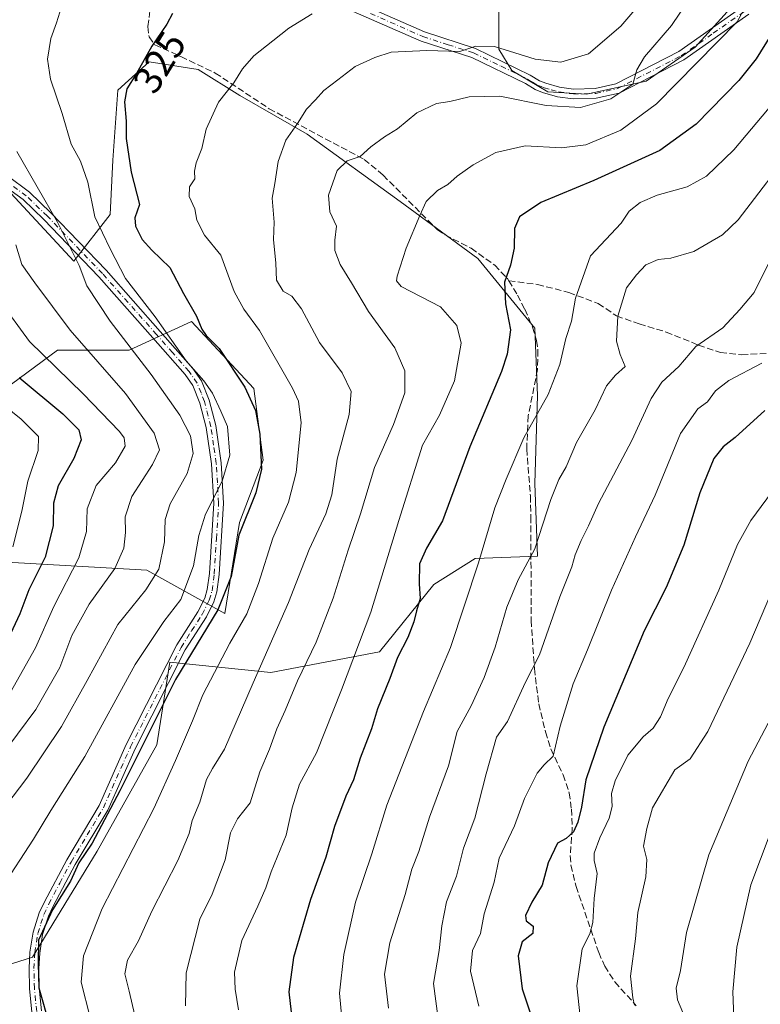
# Model space of a CAD drawing. Units: metres. Extents: x 603197 to 606617, y 4784738 to 4787104.
# Drawn here: x 606149 to 606338, y 4784896 to 4785146 of the extents above; entities that cross this region are included whole.
import ezdxf
from ezdxf.enums import TextEntityAlignment as Align

# ---------------------------------------------------------------- set-up
doc = ezdxf.new("R2010")
doc.units = ezdxf.units.M
doc.header["$MEASUREMENT"] = 0
doc.linetypes.add('DGN Style 3', pattern=[2.307223458686699, 1.648016756204785, -0.6592067024819142])
doc.linetypes.add('DGN Style 4', pattern=[2.6384748266838614, 1.318413404963828, -0.6592067024819142, 0.001648016756204785, -0.6592067024819142])
for name, color, linetype, lineweight in [('Arbolado forestal CxS', 92, 'Continuous', 0), ('Camino Cxs', 7, 'Continuous', 0), ('Camino eje', 30, 'DGN Style 4', 13), ('Curva de nivel maestra', 30, 'Continuous', 30), ('Curva de nivel normal', 30, 'Continuous', 0), ('Pastizal CxS', 92, 'Continuous', 0), ('Rótulo de curva de nivel directora', 7, 'Continuous', 0), ('Senda', 7, 'DGN Style 3', 0)]:
    doc.layers.add(name, color=color, linetype=linetype, lineweight=lineweight)
doc.styles.add('Style-Arial', font='txt')

# ---------------------------------------------------------------- blocks, each defined once
blk = doc.blocks.new('*U12')
at = {"layer": 'Arbolado forestal CxS', "color": 92, "linetype": 'Continuous', "lineweight": 0}
blk.add_polyline3d([(606135.8913000004, 4785045.3859, 289.9603999999963), (606159.0071, 4785062.4191, 307.1506999999983), (606177.2578999996, 4785062.4191, 314.468399999998), (606193.0740999999, 4785069.7191, 322.930600000007), (606208.8919000002, 4785052.6865, 325.571100000001), (606211.3268999998, 4785034.4363, 323.957899999994), (606205.2440999999, 4785018.6193, 323.4192999999942), (606201.5950999996, 4784995.502499999, 324.8928000000014), (606181.7472999999, 4785006.4659, 312.9250999999931), (606147.6649000002, 4785008.4133, 294.6203999999998)], dxfattribs=at)

msp = doc.modelspace()

# ---------------------------------------------------------------- linework, layer by layer
at = {"layer": 'Arbolado forestal CxS', "color": 92, "linetype": 'Continuous', "lineweight": 0}
for points in [[(606284.6454999996, 4785205.390900001, 302.8984999999957), (606283.1481, 4785197.002499999, 304.473800000007), (606278.2654999997, 4785189.4069, 306.3610000000044), (606271.2131000003, 4785176.3859, 314.8200999999972), (606271.2150999998, 4785138.950300001, 334.8386000000028), (606274.4704999998, 4785133.524900001, 336.2983999999997), (606283.6941000001, 4785128.099500001, 337.3258999999962), (606293.4599000001, 4785127.5571, 337.8410000000004), (606308.6511000004, 4785130.8123, 340.440499999997), (606321.1290999996, 4785139.493100001, 342.5219999999972), (606335.7770999996, 4785155.769300001, 344.6680000000051), (606355.8497000001, 4785183.981500001, 348.7510000000038), (606387.3154999996, 4785220.3321, 352.5151999999944), (606399.2506999997, 4785239.3211, 350.6135999999969), (606408.3620999996, 4785247.999100001, 350.8524000000034)], [(606086.3169, 4785007.4397, 271.395399999994), (606118.4517000001, 4785006.465700001, 280.9887000000017), (606147.6649000002, 4785008.4133, 294.6203999999998), (606181.7472999999, 4785006.4659, 312.9250999999931), (606201.5950999996, 4784995.502499999, 324.8928000000014), (606205.2440999999, 4785018.6193, 323.4192999999942), (606211.3268999998, 4785034.4363, 323.957899999994), (606208.8919000002, 4785052.6865, 325.571100000001), (606193.0740999999, 4785069.7191, 322.930600000007), (606177.2578999996, 4785062.4191, 314.468399999998), (606159.0071, 4785062.4191, 307.1506999999983), (606135.8913000004, 4785045.3859, 289.9603999999963), (606126.7308999998, 4785043.095899999, 285.4639000000025), (606119.7708999999, 4785052.1965, 287.707699999999), (606109.8975000001, 4785065.3599, 285.1187999999966), (606096.0755000003, 4785075.890699999, 283.0837999999931), (606072.3816999998, 4785072.5997, 275.0247999999993), (606048.0289000003, 4785080.4977, 269.8794999999955), (606040.1305000001, 4785087.079299999, 268.5273000000016), (606023.9545, 4785091.619899999, 263.2094999999972), (606026.3860999999, 4785119.602700001, 266.0075999999972), (606043.4175000006, 4785143.936699999, 277.8683000000019), (606048.2830999997, 4785173.1369, 286.5090999999957), (606043.4155000001, 4785184.0875, 288.3276000000042)], [(606086.3169, 4785007.4397, 271.395399999994), (606118.4517000001, 4785006.465700001, 280.9887000000017), (606147.6649000002, 4785008.4133, 294.6203999999998), (606181.7472999999, 4785006.4659, 312.9250999999931), (606201.5950999996, 4784995.502499999, 324.8928000000014), (606205.2440999999, 4785018.6193, 323.4192999999942), (606211.3268999998, 4785034.4363, 323.957899999994), (606208.8919000002, 4785052.6865, 325.571100000001), (606193.0740999999, 4785069.7191, 322.930600000007), (606177.2578999996, 4785062.4191, 314.468399999998), (606159.0071, 4785062.4191, 307.1506999999983), (606135.8913000004, 4785045.3859, 289.9603999999963), (606126.7308999998, 4785043.095899999, 285.4639000000025), (606119.7708999999, 4785052.1965, 287.707699999999), (606109.8975000001, 4785065.3599, 285.1187999999966), (606096.0755000003, 4785075.890699999, 283.0837999999931), (606072.3816999998, 4785072.5997, 275.0247999999993), (606048.0289000003, 4785080.4977, 269.8794999999955), (606040.1305000001, 4785087.079299999, 268.5273000000016), (606023.9545, 4785091.619899999, 263.2094999999972), (606026.3860999999, 4785119.602700001, 266.0075999999972), (606043.4175000006, 4785143.936699999, 277.8683000000019), (606048.2830999997, 4785173.1369, 286.5090999999957), (606043.4155000001, 4785184.0875, 288.3276000000042)], [(606335.7770999996, 4785155.769300001, 344.6680000000051), (606321.1290999996, 4785139.493100001, 342.5219999999972), (606308.6511000004, 4785130.8123, 340.440499999997), (606293.4599000001, 4785127.5571, 337.8410000000004), (606283.6941000001, 4785128.099500001, 337.3258999999962), (606274.4704999998, 4785133.524900001, 336.2983999999997), (606271.2150999998, 4785138.950300001, 334.8386000000028), (606271.2131000003, 4785176.3859, 314.8200999999972)], [(606146.0948999999, 4785103.5341, 312.1214000000036), (606163.2084999997, 4785085.104900001, 314.7964999999967), (606172.4221000001, 4785096.951900001, 321.1144000000059), (606173.0795, 4785110.773499999, 322.728099999993), (606174.3951000003, 4785128.5441, 323.9438999999985), (606179.8107000003, 4785133.5087, 324.6481000000058), (606182.2928999999, 4785135.7839, 324.9214000000065), (606194.7978999997, 4785133.8093, 327.4082000000053), (606205.3290999997, 4785127.227700001, 330.2741999999998), (606222.4419, 4785117.3553, 335.3861000000034), (606246.1370999999, 4785100.242900001, 343.0954999999958), (606265.8827000001, 4785085.763300001, 348.1506999999983), (606280.3636999996, 4785067.992699999, 351.3874999999971), (606281.0226999996, 4785050.8803, 353.2764000000025), (606280.3657000001, 4785028.502699999, 356.6953999999969), (606281.0247, 4785010.073899999, 359.6622000000062), (606265.2285000002, 4785009.4157, 353.4674999999988), (606254.6980999997, 4785002.834100001, 349.7378000000026), (606240.8777000001, 4784985.721700001, 346.3393999999971), (606213.2346999999, 4784980.456300001, 335.0923999999941), (606187.5658999998, 4784983.0891, 323.2155999999959), (606184.2761000004, 4784962.0275, 325.6959000000061), (606169.1397000002, 4784935.0427, 325.2733000000007), (606152.6867000004, 4784908.057700001, 324.3230999999942), (606127.6766999997, 4784900.159700001, 317.2734999999957)], [(606127.6766999997, 4784900.159700001, 317.2734999999957), (606152.6867000004, 4784908.057700001, 324.3230999999942), (606169.1397000002, 4784935.0427, 325.2733000000007), (606184.2761000004, 4784962.0275, 325.6959000000061), (606187.5658999998, 4784983.0891, 323.2155999999959), (606213.2346999999, 4784980.456300001, 335.0923999999941), (606240.8777000001, 4784985.721700001, 346.3393999999971), (606254.6980999997, 4785002.834100001, 349.7378000000026), (606265.2285000002, 4785009.4157, 353.4674999999988), (606281.0247, 4785010.073899999, 359.6622000000062), (606280.3657000001, 4785028.502699999, 356.6953999999969), (606281.0226999996, 4785050.8803, 353.2764000000025), (606280.3636999996, 4785067.992699999, 351.3874999999971), (606265.8827000001, 4785085.763300001, 348.1506999999983), (606246.1370999999, 4785100.242900001, 343.0954999999958), (606222.4419, 4785117.3553, 335.3861000000034), (606205.3290999997, 4785127.227700001, 330.2741999999998), (606194.7978999997, 4785133.8093, 327.4082000000053), (606182.2928999999, 4785135.7839, 324.9214000000065), (606179.8107000003, 4785133.5087, 324.6481000000058), (606174.3951000003, 4785128.5441, 323.9438999999985), (606173.0795, 4785110.773499999, 322.728099999993), (606172.4221000001, 4785096.951900001, 321.1144000000059), (606163.2084999997, 4785085.104900001, 314.7964999999967), (606146.0948999999, 4785103.5341, 312.1214000000036)], [(606147.6649000002, 4785008.4133, 294.6203999999998), (606181.7472999999, 4785006.4659, 312.9250999999931), (606201.5950999996, 4784995.502499999, 324.8928000000014), (606205.2440999999, 4785018.6193, 323.4192999999942), (606211.3268999998, 4785034.4363, 323.957899999994), (606208.8919000002, 4785052.6865, 325.571100000001), (606193.0740999999, 4785069.7191, 322.930600000007), (606177.2578999996, 4785062.4191, 314.468399999998), (606159.0071, 4785062.4191, 307.1506999999983), (606135.8913000004, 4785045.3859, 289.9603999999963)]]:
    msp.add_polyline3d(points, dxfattribs=at)
at = {"layer": 'Camino Cxs', "color": 7, "linetype": 'Continuous', "lineweight": 0}
for points in [[(606225.7901, 4785155.090100001, 328.5782000000036), (606252.3101000005, 4785143.350099999, 333.6465000000026), (606265.2500999998, 4785139.190099999, 335.6349999999948), (606279.2001, 4785132.4001, 337.8436999999976), (606281.5301000001, 4785130.950099999, 338.4367999999959), (606283.1300999997, 4785130.3301, 338.5433000000049), (606286.6401000004, 4785129.350099999, 338.5568999999959), (606290.2100999998, 4785128.840100001, 338.8781000000017), (606295.6700999998, 4785128.970100001, 339.2709999999934), (606300.9401000004, 4785130.1601, 340.0485999999946), (606316.9401000004, 4785138.370100001, 342.7118999999948), (606333.1901000004, 4785149.8201, 347.5004999999946)], [(606225.7901, 4785155.090100001, 328.5782000000036), (606252.3101000005, 4785143.350099999, 333.6465000000026), (606265.2500999998, 4785139.190099999, 335.6349999999948), (606279.2001, 4785132.4001, 337.8436999999976), (606281.5301000001, 4785130.950099999, 338.4367999999959), (606283.1300999997, 4785130.3301, 338.5433000000049), (606286.6401000004, 4785129.350099999, 338.5568999999959), (606290.2100999998, 4785128.840100001, 338.8781000000017), (606295.6700999998, 4785128.970100001, 339.2709999999934), (606300.9401000004, 4785130.1601, 340.0485999999946), (606316.9401000004, 4785138.370100001, 342.7118999999948), (606333.1901000004, 4785149.8201, 347.5004999999946)], [(606334.7901, 4785147.880100001, 346.960699999996), (606318.2301000003, 4785136.2301, 343.5099999999948), (606301.7901, 4785127.790100001, 340.3800000000047), (606295.9700999996, 4785126.4801, 339.804099999994), (606290.0701000001, 4785126.340100001, 339.4861999999994), (606286.1300999997, 4785126.9001, 339.0733000000037), (606282.3400999998, 4785127.950099999, 338.9138999999996), (606280.4101, 4785128.710100001, 339.0265000000072), (606277.9801000003, 4785130.210100001, 338.6521999999969), (606264.3201000001, 4785136.870100001, 336.200800000006), (606251.4200999998, 4785141.0101, 334.4860000000044), (606224.8901000004, 4785152.7501, 328.9265000000014)], [(606334.7901, 4785147.880100001, 346.960699999996), (606318.2301000003, 4785136.2301, 343.5099999999948), (606301.7901, 4785127.790100001, 340.3800000000047), (606295.9700999996, 4785126.4801, 339.804099999994), (606290.0701000001, 4785126.340100001, 339.4861999999994), (606286.1300999997, 4785126.9001, 339.0733000000037), (606282.3400999998, 4785127.950099999, 338.9138999999996), (606280.4101, 4785128.710100001, 339.0265000000072), (606277.9801000003, 4785130.210100001, 338.6521999999969), (606264.3201000001, 4785136.870100001, 336.200800000006), (606251.4200999998, 4785141.0101, 334.4860000000044), (606224.8901000004, 4785152.7501, 328.9265000000014)], [(606146.2401000002, 4785106.8101, 316.9707000000053), (606151.8800999997, 4785102.640100001, 317.7975000000006), (606157.3300999999, 4785097.390100001, 321.289499999999), (606171.4001000002, 4785082.7501, 333.6722000000009), (606185.1501000002, 4785067.220100001, 334.278999999995), (606193.4501, 4785057.8101, 335.147299999997), (606195.6300999997, 4785054.600099999, 335.7391000000061), (606197.6001000004, 4785049.7501, 335.0059999999939), (606199.2301000003, 4785043.280099999, 333.4823000000033), (606200.6300999997, 4785033.7501, 333.8990000000049), (606201.2301000003, 4785023.550100001, 335.1319999999978), (606200.1101000002, 4785005.4001, 335.152900000001), (606199.5500999996, 4785001.0001, 335.5396999999939), (606198.7600999996, 4784998.4001, 335.9670000000042), (606196.8901000004, 4784994.620100001, 334.8176999999997), (606191.5100999996, 4784986.220100001, 325.9594999999972), (606178.7301000003, 4784961.0601, 326.3141000000033), (606171.8000999996, 4784945.4901, 326.4214000000065), (606163.5500999996, 4784931.630100001, 327.7409000000043), (606157.9200999998, 4784921.030099999, 332.1319999999978), (606156.7301000003, 4784918.450099999, 332.0774999999995), (606155.2500999998, 4784913.840100001, 332.9777999999933), (606154.5100999996, 4784909.050100001, 333.6496000000043), (606154.2801000001, 4784905.1501, 333.7189000000071), (606154.4001000002, 4784900.2501, 333.2868000000017), (606154.9700999996, 4784894.4301, 332.0779999999941)], [(606146.2401000002, 4785106.8101, 316.9707000000053), (606151.8800999997, 4785102.640100001, 317.7975000000006), (606157.3300999999, 4785097.390100001, 321.289499999999), (606171.4001000002, 4785082.7501, 333.6722000000009), (606185.1501000002, 4785067.220100001, 334.278999999995), (606193.4501, 4785057.8101, 335.147299999997), (606195.6300999997, 4785054.600099999, 335.7391000000061), (606197.6001000004, 4785049.7501, 335.0059999999939), (606199.2301000003, 4785043.280099999, 333.4823000000033), (606200.6300999997, 4785033.7501, 333.8990000000049), (606201.2301000003, 4785023.550100001, 335.1319999999978), (606200.1101000002, 4785005.4001, 335.152900000001), (606199.5500999996, 4785001.0001, 335.5396999999939), (606198.7600999996, 4784998.4001, 335.9670000000042), (606196.8901000004, 4784994.620100001, 334.8176999999997), (606191.5100999996, 4784986.220100001, 325.9594999999972), (606178.7301000003, 4784961.0601, 326.3141000000033), (606171.8000999996, 4784945.4901, 326.4214000000065), (606163.5500999996, 4784931.630100001, 327.7409000000043), (606157.9200999998, 4784921.030099999, 332.1319999999978), (606156.7301000003, 4784918.450099999, 332.0774999999995), (606155.2500999998, 4784913.840100001, 332.9777999999933), (606154.5100999996, 4784909.050100001, 333.6496000000043), (606154.2801000001, 4784905.1501, 333.7189000000071), (606154.4001000002, 4784900.2501, 333.2868000000017), (606154.9700999996, 4784894.4301, 332.0779999999941)], [(606152.4901000002, 4784894.110099999, 329.4833999999973), (606151.9001000002, 4784900.100099999, 330.0709000000061), (606151.7801000001, 4784905.190099999, 329.5571999999956), (606152.0201000003, 4784909.3201, 329.0157999999938), (606152.8101000005, 4784914.4101, 328.3960999999982), (606154.3901000004, 4784919.360099999, 328.2528000000021), (606155.6801000005, 4784922.1501, 328.9447999999975), (606161.3800999997, 4784932.860099999, 325.4918000000035), (606169.5800999999, 4784946.6501, 324.9542999999976), (606176.4700999996, 4784962.130100001, 324.546199999997), (606189.3400999998, 4784987.460100001, 324.4741000000067), (606194.7100999998, 4784995.860099999, 329.7056000000011), (606196.4301000005, 4784999.3301, 331.4579999999987), (606197.1001000004, 4785001.530099999, 331.1440000000002), (606197.6201, 4785005.630100001, 330.7912999999971), (606198.7200999996, 4785023.5601, 330.3013999999966), (606198.1401000004, 4785033.5001, 331.5737999999984), (606196.7801000001, 4785042.790100001, 331.2927000000054), (606195.2200999996, 4785048.970100001, 333.9492000000027), (606193.4200999998, 4785053.420100001, 334.4934000000067), (606191.4801000003, 4785056.270099999, 334.2531000000017), (606183.2701000003, 4785065.5701, 332.1581000000006), (606169.5601000005, 4785081.050100001, 333.6800999999978), (606155.5601000005, 4785095.620100001, 323.383600000001), (606150.2701000003, 4785100.720100001, 320.0320000000065), (606144.8101000005, 4785104.7601, 318.2440000000061)], [(606152.4901000002, 4784894.110099999, 329.4833999999973), (606151.9001000002, 4784900.100099999, 330.0709000000061), (606151.7801000001, 4784905.190099999, 329.5571999999956), (606152.0201000003, 4784909.3201, 329.0157999999938), (606152.8101000005, 4784914.4101, 328.3960999999982), (606154.3901000004, 4784919.360099999, 328.2528000000021), (606155.6801000005, 4784922.1501, 328.9447999999975), (606161.3800999997, 4784932.860099999, 325.4918000000035), (606169.5800999999, 4784946.6501, 324.9542999999976), (606176.4700999996, 4784962.130100001, 324.546199999997), (606189.3400999998, 4784987.460100001, 324.4741000000067), (606194.7100999998, 4784995.860099999, 329.7056000000011), (606196.4301000005, 4784999.3301, 331.4579999999987), (606197.1001000004, 4785001.530099999, 331.1440000000002), (606197.6201, 4785005.630100001, 330.7912999999971), (606198.7200999996, 4785023.5601, 330.3013999999966), (606198.1401000004, 4785033.5001, 331.5737999999984), (606196.7801000001, 4785042.790100001, 331.2927000000054), (606195.2200999996, 4785048.970100001, 333.9492000000027), (606193.4200999998, 4785053.420100001, 334.4934000000067), (606191.4801000003, 4785056.270099999, 334.2531000000017), (606183.2701000003, 4785065.5701, 332.1581000000006), (606169.5601000005, 4785081.050100001, 333.6800999999978), (606155.5601000005, 4785095.620100001, 323.383600000001), (606150.2701000003, 4785100.720100001, 320.0320000000065), (606144.8101000005, 4785104.7601, 318.2440000000061)]]:
    msp.add_polyline3d(points, dxfattribs=at)
at = {"layer": 'Camino eje', "color": 30, "linetype": 'DGN Style 4', "lineweight": 13}
for points in [[(606238.6001000004, 4785148.050100001, 331.4465999999957), (606251.8651000002, 4785142.1801, 333.9088000000047), (606258.3151000004, 4785140.110099999, 335.1664000000019), (606264.7851, 4785138.030099999, 335.8071999999956), (606271.7600999996, 4785134.6351, 337.2685999999958), (606278.5900999998, 4785131.3051, 338.2035999999935), (606279.7550999997, 4785130.5801, 338.5008999999991), (606280.9700999996, 4785129.8301, 338.6900000000023), (606281.9351000005, 4785129.450099999, 338.7157000000007), (606282.7351000002, 4785129.140100001, 338.7119999999995), (606284.4901000002, 4785128.6501, 338.7021999999997), (606286.3850999996, 4785128.1251, 338.6604999999981), (606290.1401000004, 4785127.590100001, 338.8524999999936), (606295.8201000001, 4785127.725099999, 339.2280000000028), (606301.3651000002, 4785128.975099999, 340.2042999999976), (606317.5850999998, 4785137.300100001, 342.8559999999998), (606325.7100999998, 4785143.0251, 344.7538999999961), (606333.9901000002, 4785148.850099999, 347.1126999999979)], [(606153.7301000003, 4784894.270099999, 330.7578999999969), (606153.1501000002, 4784900.175100001, 331.3850999999996), (606153.0900999998, 4784902.6251, 331.8263000000007), (606153.0301000001, 4784905.170100001, 331.3473999999987), (606153.2651000004, 4784909.1851, 331.1223000000027), (606154.0301000001, 4784914.1251, 330.6683000000049), (606154.8201000001, 4784916.600099999, 330.238400000002), (606155.5601000005, 4784918.905099999, 330.1401999999944), (606156.8000999996, 4784921.590100001, 330.6897999999928), (606159.6151000002, 4784926.890100001, 327.1708000000072), (606162.4650999998, 4784932.245100001, 326.1901000000071), (606166.5651000004, 4784939.140100001, 327.7139000000025), (606170.6901000004, 4784946.0701, 325.6618000000017), (606177.6001000004, 4784961.595100001, 325.2958999999973), (606190.4250999996, 4784986.840100001, 325.1977000000043), (606193.1101000002, 4784991.040100001, 327.6281000000017), (606195.8000999996, 4784995.2401, 332.2703000000038), (606197.5950999996, 4784998.8651, 334.0565000000061), (606198.3251, 4785001.265100001, 333.3956999999937), (606198.8651000002, 4785005.515100001, 332.9712), (606199.4151, 4785014.4801, 333.2109999999957), (606199.9751000004, 4785023.5551, 332.7143999999971), (606199.6750999996, 4785028.655099999, 334.786500000002), (606199.3850999996, 4785033.6251, 332.7342999999965), (606198.7050999999, 4785038.270099999, 331.0552000000025), (606198.0050999997, 4785043.0351, 332.3317999999999), (606196.4101, 4785049.360099999, 334.4609000000055), (606195.5100999996, 4785051.585100001, 334.730899999995), (606194.5251000002, 4785054.0101, 335.0630999999994), (606192.4650999998, 4785057.040100001, 334.4804000000004), (606188.3151000004, 4785061.745100001, 332.9521999999997), (606184.2100999998, 4785066.395099999, 333.2437000000064), (606170.4801000003, 4785081.9001, 333.7638000000007), (606156.4451000001, 4785096.505100001, 322.4133000000002), (606151.0751, 4785101.6801, 318.8972000000067), (606145.5251000002, 4785105.7851, 317.5598000000027)]]:
    msp.add_polyline3d(points, dxfattribs=at)
at = {"layer": 'Curva de nivel maestra', "color": 30, "linetype": 'Continuous', "lineweight": 30, "flags": 128}
for points, elevation in [([(606188.2699999996, 4785148.040100001), (606186.8200000003, 4785145.370100001), (606183.0300000003, 4785139.710100001), (606179.0800000001, 4785132.8301), (606176.6600000003, 4785128.880100001), (606176.0599999996, 4785125.5701), (606176.5, 4785120.640100001), (606176.4900000002, 4785116.2401), (606177.7800000003, 4785107.700099999), (606179.8899999997, 4785099.5001), (606178.7000000002, 4785096.100099999), (606178.8899999997, 4785093.970100001), (606180.5199999996, 4785090.590100001), (606182.9800000006, 4785087.850099999), (606187.54, 4785083.4901), (606191.0499999998, 4785076.8201), (606194.3600000005, 4785071.0801), (606195.7000000002, 4785067.7501), (606196.8099999996, 4785066.190099999), (606200.1399999997, 4785062.860099999), (606206.5999999996, 4785053.0001), (606209.3700000001, 4785047.0601), (606210.4800000006, 4785041.030099999), (606210.8600000005, 4785032.170100001), (606209.4400000004, 4785026.170100001), (606205.1500000004, 4785015.420100001), (606203.1399999997, 4785004.9001), (606199.8099999996, 4784996.380100001), (606189.0199999996, 4784978.720100001), (606174.8399999999, 4784950.390100001), (606167.8600000005, 4784937.0601), (606164.4800000006, 4784932.0601), (606162.2999999998, 4784927.390100001), (606157.7300000006, 4784920.0601), (606154.1500000004, 4784912.4101), (606154.0999999996, 4784906.340100001), (606154.2400000002, 4784900.300100001), (606157.0599999996, 4784890.450099999)], 325), ([(606340.3700000001, 4785142.520099999), (606336.6399999997, 4785136.4901), (606332.2300000006, 4785131.0001), (606321.3799999999, 4785119.880100001), (606312.1600000003, 4785113.1801), (606295.3799999999, 4785105.540100001), (606281.9100000003, 4785099.950099999), (606276.4800000006, 4785096.3201), (606275.2100000001, 4785093.370100001), (606275.1399999997, 4785088.370100001), (606274.2100000001, 4785084.040100001), (606272.6799999997, 4785079.7401), (606272.8799999999, 4785074.190099999), (606274.1900000004, 4785067.5701), (606273.3600000005, 4785061.4101), (606271.8899999997, 4785057.020099999), (606263.8600000005, 4785037.880100001), (606256.8899999997, 4785019.050100001), (606252.7999999998, 4785012.120100001), (606251.0300000003, 4785008.0801), (606250.9500000002, 4785003.020099999), (606251.2199999997, 4784999.3201), (606250.3099999996, 4784996.1801), (606249.6200000001, 4784993.3101), (606248.0300000003, 4784989.350099999), (606245.4400000004, 4784984.280099999), (606243.5199999996, 4784978.9001), (606240.3399999999, 4784971.200099999), (606238.7999999998, 4784966.110099999), (606235.9800000006, 4784958.6801), (606234.2300000006, 4784953.1501), (606232.2999999998, 4784948.970100001), (606229.4600000001, 4784941.270099999), (606227.2100000001, 4784933.530099999), (606223.3499999996, 4784922.7301), (606219.0199999996, 4784907.940099999), (606217.7999999998, 4784899.2401), (606218.7100000001, 4784891.870100001)], 350.0000000000001), ([(606149.29, 4785055.470100001), (606160.3799999999, 4785046.210100001), (606164.4199999999, 4785042.1801), (606165.04, 4785039.640100001), (606163.1799999997, 4785034.880100001), (606159.1799999997, 4785027.950099999), (606158.0199999996, 4785023.540100001), (606157.8799999999, 4785017.720100001), (606155.8799999999, 4785009.8301), (606151.7400000002, 4785001.5101), (606149.4600000001, 4784995.4001), (606145.3600000005, 4784986.6601)], 299.9999999999999), ([(606338.8099999996, 4785047.0801), (606331.2800000003, 4785040.200099999), (606328.1900000004, 4785037.870100001), (606325.8799999999, 4785034.920100001), (606322.29, 4785026.1801), (606318.2400000002, 4785012.870100001), (606313.7100000001, 4785002.040100001), (606308.1699999999, 4784991.050100001), (606297.9000000004, 4784966.5801), (606293.3099999996, 4784953.1601), (606292.1900000004, 4784946.2501), (606291.3200000003, 4784942.370100001), (606290.1399999997, 4784939.960100001), (606288.29, 4784938.270099999), (606286.0899999999, 4784937.040100001), (606283.7800000003, 4784932.0601), (606282.2400000002, 4784926.390100001), (606279.5800000001, 4784922.0601), (606277.9900000002, 4784918.630100001), (606278.1600000003, 4784917.3301), (606279.9100000003, 4784915.960100001), (606279.8099999996, 4784914.0601), (606277.1200000001, 4784911.9801), (606276.0899999999, 4784908.390100001), (606277.1200000001, 4784899.9801), (606280.2599999999, 4784890.610099999)], 375)]:
    msp.add_lwpolyline(points, dxfattribs=dict(at, elevation=elevation))
at = {"layer": 'Curva de nivel normal', "color": 30, "linetype": 'Continuous', "lineweight": 0, "flags": 128}
for points, elevation in [([(606315.0599999996, 4785159.890000001), (606302.2199999997, 4785144.859999999), (606293.9800000006, 4785137.82), (606286.9299999997, 4785135.689999999), (606280.4500000002, 4785136.460000001), (606270.0999999996, 4785139.66), (606265.3200000003, 4785139.76), (606261.2999999998, 4785138.390000001), (606252.9199999999, 4785138.65), (606243.7999999998, 4785138.180000001), (606239.6500000004, 4785136.859999999), (606234.6500000004, 4785134.59), (606230.3200000003, 4785131.189999999), (606226.7300000006, 4785128.470000001), (606224.6299999999, 4785126.109999999), (606222.3499999996, 4785123.720000001), (606220.0599999996, 4785120.09), (606217.0899999999, 4785115.82), (606215.1200000001, 4785110.42), (606214.25, 4785104.800000001), (606213.6200000001, 4785101.060000001), (606214.0999999996, 4785095), (606213.9400000004, 4785090.59), (606214.4900000002, 4785084.59), (606214.6799999997, 4785080.220000001), (606216.3600000005, 4785077.470000001), (606218.5700000003, 4785076.140000001), (606221.0099999999, 4785072.92), (606225.5800000001, 4785064.4), (606231.3600000005, 4785056.680000001), (606233.6600000003, 4785051.949999999), (606233.1299999999, 4785046.039999999), (606230.1500000004, 4785034.699999999), (606228.7400000002, 4785025.66), (606227.2100000001, 4785020.789999999), (606223.0300000003, 4785011.720000001), (606217.7199999997, 4784998.25), (606208.7800000003, 4784977.859999999), (606201.5, 4784960.930000001), (606198.3899999997, 4784956.060000001), (606196.9199999999, 4784953.230000001), (606195.1799999997, 4784947.470000001), (606193.2199999997, 4784942.859999999), (606192.5300000003, 4784939.539999999), (606189.6399999997, 4784932.680000001), (606183.04, 4784919.800000001), (606179.5800000001, 4784912.199999999), (606176.8099999996, 4784907.27), (606176.0999999996, 4784903.859999999), (606177.2699999996, 4784899.449999999), (606178.6600000003, 4784893.230000001)], 335), ([(606323.9299999997, 4785158.16), (606315.0599999996, 4785145.039999999), (606308.25, 4785137.039999999), (606306.3200000003, 4785133.710000001), (606305.2400000002, 4785130.039999999), (606299.6900000004, 4785126.310000001), (606292, 4785124.140000001), (606283.25, 4785124.67), (606271.4900000002, 4785127.050000001), (606263.6699999999, 4785126.9), (606258.75, 4785125.689999999), (606255.3700000001, 4785125.180000001), (606250.3700000001, 4785122.810000001), (606245.4699999997, 4785118.74), (606242.1100000005, 4785116.67), (606238.6500000004, 4785114.119999999), (606235.9900000002, 4785111.720000001), (606232.6500000004, 4785110.550000001), (606230.1500000004, 4785108.15), (606227.8899999997, 4785101.82), (606228.2300000006, 4785097.57), (606229.9000000004, 4785093.970000001), (606229.5, 4785090.369999999), (606229.5199999996, 4785087.75), (606230.9100000003, 4785084.230000001), (606233.79, 4785079.560000001), (606238.0499999998, 4785072.26), (606244.7400000002, 4785063.050000001), (606247.3300000001, 4785057.199999999), (606247.3099999996, 4785051.59), (606244.4100000003, 4785043.529999999), (606239.6100000005, 4785032.58), (606236.0499999998, 4785020.779999999), (606232.8700000001, 4785011.600000001), (606229.1100000005, 4784999.390000001), (606224.7800000003, 4784988.189999999), (606220.0099999999, 4784978.380000001), (606216.8899999997, 4784970.779999999), (606214.7699999996, 4784966.100000001), (606212.9100000003, 4784960.970000001), (606210.4500000002, 4784955.180000001), (606207.9900000002, 4784947.300000001), (606204.7699999996, 4784943.210000001), (606203.0199999996, 4784939.680000001), (606201.6699999999, 4784932.84), (606198.3600000005, 4784924.060000001), (606195.2199999997, 4784917.730000001), (606191.6900000004, 4784904.060000001), (606191.5499999998, 4784895.65)], 340.0000000000001), ([(606333.8799999999, 4785149.810000001), (606331.7699999996, 4785145.91), (606311.3200000003, 4785125.039999999), (606302.1799999997, 4785118.380000001), (606293.3499999996, 4785114.66), (606287.1299999999, 4785113.92), (606277.8899999997, 4785114.359999999), (606270.4600000001, 4785112.699999999), (606264.6500000004, 4785109.600000001), (606260.6500000004, 4785106.710000001), (606258.2300000006, 4785104.560000001), (606255.5999999996, 4785103.060000001), (606252.7300000006, 4785100.279999999), (606251.1399999997, 4785096.710000001), (606247.6399999997, 4785088.369999999), (606245.3499999996, 4785081.210000001), (606245.2100000001, 4785080.039999999), (606246.3399999999, 4785078.630000001), (606256.3799999999, 4785073.49), (606260.5, 4785068.720000001), (606261.6500000004, 4785064.25), (606259.9199999999, 4785054.66), (606256.1299999999, 4785045.939999999), (606251.8399999999, 4785038.279999999), (606245.7800000003, 4785019.119999999), (606238.6699999999, 4784995.76), (606231.2100000001, 4784976.050000001), (606224.8399999999, 4784960.060000001), (606220.5499999998, 4784952.060000001), (606218.6600000003, 4784946.060000001), (606217.1600000003, 4784939.08), (606213.3399999999, 4784929.800000001), (606211.9600000001, 4784925.66), (606209.9500000002, 4784921.039999999), (606205.8600000005, 4784912.279999999), (606204, 4784904.25), (606204.2000000002, 4784899.930000001), (606205.0199999996, 4784894.67)], 345), ([(606159.6399999997, 4785148.369999999), (606158.7699999996, 4785145.710000001), (606157.3099999996, 4785141.710000001), (606156.5199999996, 4785136.430000001), (606157.2800000003, 4785131.32), (606160.2400000002, 4785122.609999999), (606162.4600000001, 4785114.84), (606164.8600000005, 4785110.470000001), (606166.7599999999, 4785105.15), (606168.5099999999, 4785096.369999999), (606172.4000000004, 4785088.210000001), (606176.3399999999, 4785080.640000001), (606183.8399999999, 4785070.880000001), (606191.7000000002, 4785059.75), (606196.2300000006, 4785054.619999999), (606198.4000000004, 4785051.460000001), (606200.5599999996, 4785046.960000001), (606202.25, 4785042.980000001), (606202.8600000005, 4785035.720000001), (606200.8700000001, 4785029.130000001), (606196.6100000005, 4785020.710000001), (606194.9199999999, 4785015.26), (606193.6299999999, 4785007.58), (606190.3499999996, 4784999.02), (606186.0499999998, 4784993.41), (606178.75, 4784982.49), (606165.9400000004, 4784959.08), (606157.3399999999, 4784945.390000001), (606152.9500000002, 4784938.060000001), (606144.8700000001, 4784925.699999999)], 320), ([(606223.7800000003, 4785147.939999999), (606217.8099999996, 4785144.34), (606213.7800000003, 4785141.07), (606208.9199999999, 4785137.27), (606206.0499999998, 4785133.980000001), (606203.8300000001, 4785130.460000001), (606199.9699999997, 4785125.480000001), (606196.79, 4785118.65), (606195.7000000002, 4785113.76), (606194.25, 4785110.08), (606193.8099999996, 4785107.980000001), (606193.9500000002, 4785106.039999999), (606192.5999999996, 4785103.99), (606192.4600000001, 4785101.52), (606193.9600000001, 4785098.350000001), (606194.4400000004, 4785095.5), (606196.3600000005, 4785091.680000001), (606200.5, 4785086.59), (606203.9199999999, 4785077.34), (606206.3600000005, 4785072.850000001), (606210.3300000001, 4785067.460000001), (606218.7199999997, 4785052.789999999), (606220.25, 4785049.449999999), (606220.9199999999, 4785043.939999999), (606219.7199999997, 4785031.359999999), (606217.7400000002, 4785023.800000001), (606213.7199999997, 4785014.600000001), (606210.0800000001, 4785003.08), (606207.1399999997, 4784995.350000001), (606202.8300000001, 4784987.890000001), (606195.9600000001, 4784974.779999999), (606193.3099999996, 4784968.199999999), (606188.9900000002, 4784958.119999999), (606183.54, 4784945.9), (606170.3600000005, 4784920.480000001), (606165.6699999999, 4784908.390000001), (606165.04, 4784901.699999999), (606167.3600000005, 4784892.699999999)], 330), ([(606341.2599999999, 4785125.710000001), (606330.9199999999, 4785113.369999999), (606324.0199999996, 4785106.710000001), (606319.0800000001, 4785104), (606311.4299999997, 4785101.880000001), (606307.1699999999, 4785100), (606304.2999999998, 4785097.779999999), (606302.2699999996, 4785094.689999999), (606294.4900000002, 4785086.390000001), (606290.6600000003, 4785075.640000001), (606289.6500000004, 4785069.789999999), (606288.2400000002, 4785065.41), (606286.7400000002, 4785058.76), (606283.7800000003, 4785051.140000001), (606277.5300000003, 4785040.119999999), (606273.0300000003, 4785029.600000001), (606270.1500000004, 4785022.33), (606266.04, 4785008.380000001), (606258.9299999997, 4784986.850000001), (606252.0199999996, 4784970.5), (606242.75, 4784946.680000001), (606238.9000000004, 4784934.310000001), (606234.7999999998, 4784922.01), (606231.79, 4784908.75), (606230.6600000003, 4784898.869999999), (606231.2999999998, 4784892.560000001)], 355.0000000000001), ([(606346.6799999997, 4785114.77), (606332.0700000003, 4785095.550000001), (606328.0199999996, 4785091.77), (606320.7400000002, 4785087.5), (606314.9199999999, 4785085.800000001), (606311.7300000006, 4785085.449999999), (606308.5800000001, 4785084.140000001), (606306.1900000004, 4785081.57), (606303.6299999999, 4785078.25), (606301.4800000006, 4785071.109999999), (606301.0999999996, 4785064.75), (606302.0700000003, 4785061.350000001), (606303.2999999998, 4785058.279999999), (606300.8300000001, 4785056.050000001), (606298.5999999996, 4785053.34), (606295.7100000001, 4785047.279999999), (606290.9800000006, 4785038.980000001), (606288.3399999999, 4785032.730000001), (606286.4199999999, 4785029.560000001), (606284.4000000004, 4785024.42), (606280.3399999999, 4785011.880000001), (606276.1500000004, 4785004.060000001), (606273.2100000001, 4784997.050000001), (606270.2400000002, 4784986.930000001), (606267.4900000002, 4784979.199999999), (606264.1399999997, 4784972.01), (606260.5999999996, 4784965.430000001), (606258.4100000003, 4784956.74), (606253.5700000003, 4784943.710000001), (606250.8499999996, 4784934.9), (606249.0899999999, 4784930.41), (606247.3600000005, 4784924.039999999), (606243.4699999997, 4784911.699999999), (606242.1299999999, 4784903.730000001), (606243.1500000004, 4784895.060000001)], 360), ([(606148.7199999997, 4785112.980000001), (606159.04, 4785094.980000001), (606164.5, 4785083.939999999), (606166.4800000006, 4785078.789999999), (606172.4199999999, 4785069.800000001), (606182.8399999999, 4785056.220000001), (606190.1399999997, 4785045.869999999), (606192.8600000005, 4785040.67), (606193.5300000003, 4785036.180000001), (606191.9400000004, 4785031.050000001), (606187.7000000002, 4785023.369999999), (606186.4000000004, 4785019.34), (606186.2300000006, 4785013.710000001), (606184.8200000003, 4785006.75), (606181.4400000004, 4785001.52), (606174.3300000001, 4784992.680000001), (606166.5899999999, 4784978.439999999), (606160.0499999998, 4784966.720000001), (606151.2199999997, 4784953.600000001), (606144.2100000001, 4784944.41)], 315), ([(606148.3899999997, 4785089.24), (606149.9600000001, 4785084.220000001), (606153.2999999998, 4785079.550000001), (606162.2100000001, 4785067.480000001), (606176.3200000003, 4785051.369999999), (606183.5700000003, 4785041.289999999), (606184.9299999997, 4785037.109999999), (606183.2100000001, 4785033.390000001), (606177.8799999999, 4785025.180000001), (606176.1900000004, 4785020.050000001), (606176.3200000003, 4785016.050000001), (606175.9000000004, 4785012.050000001), (606173.5800000001, 4785006.91), (606167.0700000003, 4784997.83), (606162.6399999997, 4784989.91), (606159.6100000005, 4784981.720000001), (606153.5199999996, 4784971.050000001), (606144.0899999999, 4784958.480000001)], 310), ([(606339.9500000002, 4785084.77), (606336.1399999997, 4785077.130000001), (606332.4400000004, 4785072.76), (606328.1699999999, 4785068.119999999), (606321.2800000003, 4785063.390000001), (606316.9600000001, 4785058.300000001), (606312.6600000003, 4785054.27), (606309.9400000004, 4785050.119999999), (606305.0199999996, 4785039.439999999), (606296.5, 4785023.430000001), (606293.9800000006, 4785017.720000001), (606292.1399999997, 4785014.039999999), (606290.5899999999, 4785010.380000001), (606289.7699999996, 4785007.350000001), (606286.7199999997, 4784999.710000001), (606281.5300000003, 4784984.99), (606277.8700000001, 4784977.82), (606273.4400000004, 4784967.99), (606270.6299999999, 4784964.029999999), (606267.9500000002, 4784954.699999999), (606265.1299999999, 4784943.390000001), (606262.2199999997, 4784935.800000001), (606260.4000000004, 4784928.680000001), (606257.9299999997, 4784922.130000001), (606256.7300000006, 4784916.060000001), (606256.0599999996, 4784909.730000001), (606254.5899999999, 4784901.390000001), (606255.9699999997, 4784891.08)], 365), ([(606144.3099999996, 4785075.02), (606151.9000000004, 4785064.609999999), (606165.5300000003, 4785051.32), (606174.79, 4785041.77), (606175.9800000006, 4785040.15), (606176.2599999999, 4785038.029999999), (606173.7599999999, 4785033.779999999), (606168.8099999996, 4785028.050000001), (606166.5999999996, 4785022.050000001), (606166.3700000001, 4785016.279999999), (606164.4199999999, 4785009.640000001), (606158.0800000001, 4784997.210000001), (606153.4600000001, 4784986.730000001), (606147, 4784975.25)], 305.0000000000001), ([(606456.2800000003, 4785066.02), (606450.5499999998, 4785061.439999999), (606439.2800000003, 4785055.02), (606429.9699999997, 4785047.59), (606419.6299999999, 4785035.880000001), (606405.9699999997, 4785019.17), (606389.6399999997, 4785002.680000001), (606372.1399999997, 4784989.4), (606362.04, 4784980.470000001), (606356.4199999999, 4784973.210000001), (606350.1900000004, 4784962.369999999), (606342.8899999997, 4784946.730000001), (606335.29, 4784926.430000001), (606331.6799999997, 4784910.600000001), (606330.6799999997, 4784899.26), (606330.9600000001, 4784892.710000001)], 395), ([(606338.0700000003, 4785059.09), (606329.6399999997, 4785054.720000001), (606326.3099999996, 4785052.100000001), (606324.2800000003, 4785049.32), (606321.8099999996, 4785047.52), (606317.3600000005, 4785041.26), (606310.9100000003, 4785025.58), (606305.9100000003, 4785014.970000001), (606299.8499999996, 4785001.390000001), (606293.75, 4784986.189999999), (606290.0899999999, 4784977.600000001), (606286.7800000003, 4784966.810000001), (606285.0099999999, 4784959.199999999), (606282.7000000002, 4784956.99), (606280.9299999997, 4784954.880000001), (606277.7000000002, 4784948.390000001), (606275.1600000003, 4784941.439999999), (606271.2999999998, 4784933.24), (606269.9800000006, 4784927.100000001), (606267.5099999999, 4784919.060000001), (606266.5599999996, 4784914.060000001), (606264.5300000003, 4784909.730000001), (606264.0099999999, 4784904.529999999), (606266.1399999997, 4784895.59)], 370), ([(606135.5199999996, 4785056.34), (606149.7699999996, 4785044.9), (606154.1699999999, 4785040.480000001), (606154.0800000001, 4785036.9), (606151.4600000001, 4785029.119999999), (606149.9600000001, 4785021.480000001), (606147.6699999999, 4785012.380000001)], 295), ([(606341.9800000006, 4785028.180000001), (606335.2699999996, 4785019.08), (606331.8499999996, 4785013.02), (606327.1100000005, 4785001.380000001), (606318.2000000002, 4784981.720000001), (606314.2800000003, 4784973.83), (606312.3200000003, 4784969.16), (606310.4299999997, 4784966.26), (606307.9199999999, 4784964.109999999), (606303.9699999997, 4784959.460000001), (606300.7800000003, 4784952.930000001), (606299.8499999996, 4784949.689999999), (606299.9900000002, 4784946.390000001), (606299.25, 4784943.390000001), (606296.8399999999, 4784938.390000001), (606295.4199999999, 4784934.539999999), (606295.4199999999, 4784932.630000001), (606296.1699999999, 4784929.34), (606295.4199999999, 4784922.970000001), (606295.0899999999, 4784916.869999999), (606294.3200000003, 4784914), (606292.3799999999, 4784910.199999999), (606291.0199999996, 4784900.77), (606291.9100000003, 4784892.9)], 380), ([(606341.9800000006, 4785004.26), (606334.9800000006, 4784987.890000001), (606324.3099999996, 4784965.470000001), (606319.8099999996, 4784958.480000001), (606315.9000000004, 4784955.710000001), (606310.29, 4784946.08), (606308.8300000001, 4784940.82), (606307.9600000001, 4784936.300000001), (606308.8200000003, 4784932.930000001), (606308.5499999998, 4784928.529999999), (606306.54, 4784919.4), (606305.9100000003, 4784912.75), (606304.7000000002, 4784903.230000001), (606305.2999999998, 4784897.730000001), (606305.7199999997, 4784895.890000001)], 385), ([(606346.3200000003, 4784980.279999999), (606334.5800000001, 4784957.91), (606324.5999999996, 4784934.050000001), (606318.9400000004, 4784914.310000001), (606317.3799999999, 4784904.680000001), (606316.2999999998, 4784900.180000001), (606316.5899999999, 4784897.230000001), (606319.0800000001, 4784891.369999999)], 390)]:
    msp.add_lwpolyline(points, dxfattribs=dict(at, elevation=elevation))
at = {"layer": 'Pastizal CxS', "color": 92, "linetype": 'Continuous', "lineweight": 0}
for points in [[(606284.6454999996, 4785205.390900001, 302.8984999999957), (606283.1481, 4785197.002499999, 304.473800000007), (606278.2654999997, 4785189.4069, 306.3610000000044), (606271.2131000003, 4785176.3859, 314.8200999999972), (606271.2150999998, 4785138.950300001, 334.8386000000028), (606274.4704999998, 4785133.524900001, 336.2983999999997), (606283.6941000001, 4785128.099500001, 337.3258999999962), (606293.4599000001, 4785127.5571, 337.8410000000004), (606308.6511000004, 4785130.8123, 340.440499999997), (606321.1290999996, 4785139.493100001, 342.5219999999972), (606335.7770999996, 4785155.769300001, 344.6680000000051), (606355.8497000001, 4785183.981500001, 348.7510000000038), (606387.3154999996, 4785220.3321, 352.5151999999944), (606399.2506999997, 4785239.3211, 350.6135999999969), (606408.3620999996, 4785247.999100001, 350.8524000000034)], [(606271.2131000003, 4785176.3859, 314.8200999999972), (606271.2150999998, 4785138.950300001, 334.8386000000028), (606274.4704999998, 4785133.524900001, 336.2983999999997), (606283.6941000001, 4785128.099500001, 337.3258999999962), (606293.4599000001, 4785127.5571, 337.8410000000004), (606308.6511000004, 4785130.8123, 340.440499999997), (606321.1290999996, 4785139.493100001, 342.5219999999972), (606335.7770999996, 4785155.769300001, 344.6680000000051)], [(606127.6766999997, 4784900.159700001, 317.2734999999957), (606152.6867000004, 4784908.057700001, 324.3230999999942), (606169.1397000002, 4784935.0427, 325.2733000000007), (606184.2761000004, 4784962.0275, 325.6959000000061), (606187.5658999998, 4784983.0891, 323.2155999999959), (606213.2346999999, 4784980.456300001, 335.0923999999941), (606240.8777000001, 4784985.721700001, 346.3393999999971), (606254.6980999997, 4785002.834100001, 349.7378000000026), (606265.2285000002, 4785009.4157, 353.4674999999988), (606281.0247, 4785010.073899999, 359.6622000000062), (606280.3657000001, 4785028.502699999, 356.6953999999969), (606281.0226999996, 4785050.8803, 353.2764000000025), (606280.3636999996, 4785067.992699999, 351.3874999999971), (606265.8827000001, 4785085.763300001, 348.1506999999983), (606246.1370999999, 4785100.242900001, 343.0954999999958), (606222.4419, 4785117.3553, 335.3861000000034), (606205.3290999997, 4785127.227700001, 330.2741999999998), (606194.7978999997, 4785133.8093, 327.4082000000053), (606182.2928999999, 4785135.7839, 324.9214000000065), (606179.8107000003, 4785133.5087, 324.6481000000058), (606174.3951000003, 4785128.5441, 323.9438999999985), (606173.0795, 4785110.773499999, 322.728099999993), (606172.4221000001, 4785096.951900001, 321.1144000000059), (606163.2084999997, 4785085.104900001, 314.7964999999967), (606146.0948999999, 4785103.5341, 312.1214000000036)], [(606127.6766999997, 4784900.159700001, 317.2734999999957), (606152.6867000004, 4784908.057700001, 324.3230999999942), (606169.1397000002, 4784935.0427, 325.2733000000007), (606184.2761000004, 4784962.0275, 325.6959000000061), (606187.5658999998, 4784983.0891, 323.2155999999959), (606213.2346999999, 4784980.456300001, 335.0923999999941), (606240.8777000001, 4784985.721700001, 346.3393999999971), (606254.6980999997, 4785002.834100001, 349.7378000000026), (606265.2285000002, 4785009.4157, 353.4674999999988), (606281.0247, 4785010.073899999, 359.6622000000062), (606280.3657000001, 4785028.502699999, 356.6953999999969), (606281.0226999996, 4785050.8803, 353.2764000000025), (606280.3636999996, 4785067.992699999, 351.3874999999971), (606265.8827000001, 4785085.763300001, 348.1506999999983), (606246.1370999999, 4785100.242900001, 343.0954999999958), (606222.4419, 4785117.3553, 335.3861000000034), (606205.3290999997, 4785127.227700001, 330.2741999999998), (606194.7978999997, 4785133.8093, 327.4082000000053), (606182.2928999999, 4785135.7839, 324.9214000000065), (606179.8107000003, 4785133.5087, 324.6481000000058), (606174.3951000003, 4785128.5441, 323.9438999999985), (606173.0795, 4785110.773499999, 322.728099999993), (606172.4221000001, 4785096.951900001, 321.1144000000059), (606163.2084999997, 4785085.104900001, 314.7964999999967), (606146.0948999999, 4785103.5341, 312.1214000000036)]]:
    msp.add_polyline3d(points, dxfattribs=at)
at = {"layer": 'Senda', "color": 7, "linetype": 'DGN Style 3', "lineweight": 0}
for points in [[(606182.9225000005, 4785168.088300001, 320.4949999999953), (606183.5100999996, 4785155.860099999, 323.8579000000027), (606182.8000999996, 4785150.9801, 324.3147000000026), (606182.0100999996, 4785144.720100001, 324.7292000000016), (606182.2801000001, 4785142.0801, 325.0966000000044), (606183.7600999996, 4785140.090100001, 325.9119999999967), (606190.4101, 4785137.0801, 327.8396000000066), (606199.1300999997, 4785132.9101, 329.6793000000035), (606212.8501000004, 4785123.840100001, 334.7926000000007), (606236.9501, 4785110.940099999, 341.1444999999949), (606241.7701000003, 4785106.960100001, 342.5510999999969), (606255.5201000003, 4785093.120100001, 352.2497000000003), (606257.5500999996, 4785091.7601, 354.4478999999992), (606264.1601, 4785088.340100001, 357.6352999999945), (606270.1601, 4785084.050100001, 359.0011999999988), (606273.4301000005, 4785080.620100001, 359.5037000000011), (606273.7423, 4785080.1041, 359.2877000000008)], [(606273.7423, 4785080.1041, 359.2877000000008), (606281.0188999996, 4785079.1395, 353.8380999999936), (606289.0151000004, 4785077.093900001, 354.8745999999956), (606296.4534999998, 4785074.304500001, 357.7814999999973), (606301.1023000004, 4785071.143300001, 360.0636999999988), (606306.8671000004, 4785069.0977, 362.4765999999945), (606313.7474999996, 4785067.052100001, 364.1068999999989), (606321.9297000002, 4785063.7049, 365.7364999999991), (606327.5085000005, 4785061.8453, 367.0078000000067), (606332.9013, 4785061.287500001, 368.3144999999931), (606348.7077000003, 4785062.031300001, 378.3977000000014), (606358.5635000002, 4785064.4487, 390.7005000000063), (606366.1250999998, 4785065.3551, 384.6263999999938)], [(606273.7423, 4785080.1041, 359.2877000000008), (606275.9600999998, 4785076.440099999, 358.6588000000047), (606277.8000999996, 4785072.8201, 360.2057000000059), (606279.7801000001, 4785068.2601, 360.2486999999965), (606280.7701000003, 4785064.9301, 360.8671000000031), (606281.1401000004, 4785062.450099999, 361.664300000004), (606281.0500999996, 4785057.5001, 361.1863000000012), (606278.6601, 4785045.7401, 358.8200999999972), (606278.2901, 4785037.3101, 365.9667000000045), (606279.2200999996, 4785025.370100001, 364.4793999999966), (606279.3300999999, 4785020.110099999, 362.4349999999977), (606279.4301000005, 4784993.720100001, 367.6502999999939), (606280.2401000002, 4784981.440099999, 366.9833000000072), (606281.3400999998, 4784972.4901, 368.7976000000053), (606283.0500999996, 4784965.350099999, 369.5528000000049), (606284.4301000005, 4784961.0101, 371.9823999999935), (606287.5201000003, 4784954.440099999, 374.2293000000063), (606289.1101000002, 4784949.860099999, 376.1303000000044), (606289.6601, 4784945.720100001, 377.1263999999938), (606289.8400999998, 4784940.850099999, 378.0528999999952), (606289.3701, 4784933.850099999, 380.5581999999995), (606289.5201000003, 4784931.420100001, 381.5671000000002), (606290.8201000001, 4784926.0701, 385.0758999999962), (606296.5900999998, 4784909.2501, 384.6046000000061), (606298.1101000002, 4784905.7601, 386.5203000000038), (606300.7100999998, 4784901.7601, 388.5580000000046), (606306.1101000002, 4784895.720100001, 387.4857000000048)]]:
    msp.add_polyline3d(points, dxfattribs=at)

# ---------------------------------------------------------------- block references
at = {"layer": 'Arbolado forestal CxS', "color": 92, "linetype": 'Continuous', "lineweight": 0}
msp.add_blockref('*U12', (0, 0), dxfattribs=at)

# ---------------------------------------------------------------- texts
at = {"layer": 'Rótulo de curva de nivel directora', "color": 7, "linetype": 'Continuous', "lineweight": 0, "style": 'Style-Arial'}
msp.add_text('325', height=7.000000000000002, rotation=58.5057320460781, dxfattribs=at).set_placement((606184.945962638, 4785135.655109838), align=Align.MIDDLE_CENTER)

doc.saveas('drawing.dxf')
